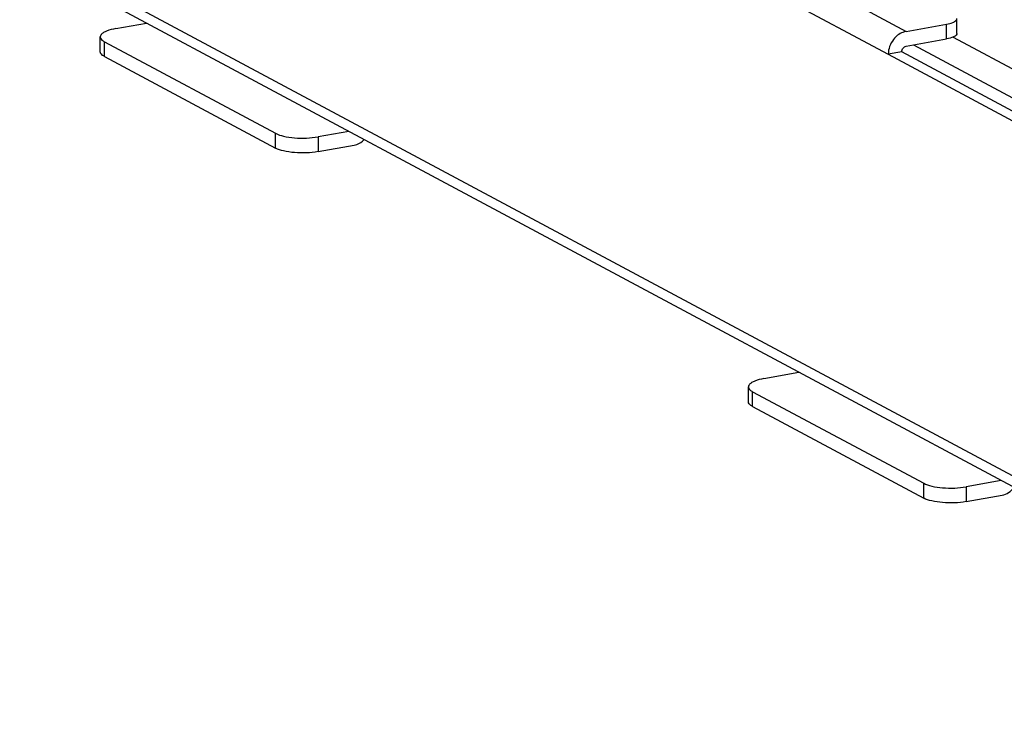
# Model space of a CAD drawing. Units: inches. Extents: x 0 to 17, y 0 to 11.
# Drawn here: x 3.5 to 4.4, y 2.6 to 3.2 of the extents above; entities that cross this region are included whole.
import ezdxf

# ---------------------------------------------------------------- set-up
doc = ezdxf.new("R2010")
doc.units = ezdxf.units.IN
doc.header["$LTSCALE"] = 0.935
doc.header["$MEASUREMENT"] = 0
doc.layers.get('0').update_dxf_attribs({"linetype": 'CONTINUOUS'})

msp = doc.modelspace()

# ---------------------------------------------------------------- linework, layer by layer
at = {"color": 9, "linetype": 'Continuous'}
for p, q in [((3.50057, 3.67921), (4.32488, 3.23801)), ((3.48352, 3.65745), (4.30783, 3.21625)), ((4.83686, 2.5961), (3.48352, 3.32046)), ((4.36323, 3.23081), (4.36323, 3.24485)), ((3.56391, 3.21413), (3.56391, 3.22817)), ((4.33192, 3.22523), (4.61123, 3.07573)), ((3.72631, 3.12721), (3.72631, 3.14125)), ((3.76664, 3.13791), (3.76664, 3.12387)), ((4.17906, 2.88207), (4.17906, 2.89611)), ((4.34147, 2.79515), (4.34147, 2.80919)), ((4.3818, 2.80585), (4.3818, 2.79181))]:
    msp.add_line(p, q, dxfattribs=at)
at = {"color": 7, "linetype": 'Continuous'}
for p, q in [((4.84166, 2.58338), (3.49128, 3.30614)), ((3.57471, 3.24064), (3.60393, 3.24585)), ((4.32488, 3.23801), (4.36323, 3.24485)), ((4.37308, 3.23608), (4.37308, 3.24855)), ((4.37241, 3.23451), (4.37122, 3.2335)), ((3.55995, 3.21869), (3.55995, 3.23273)), ((3.56391, 3.22817), (3.72631, 3.14125)), ((4.32488, 3.22397), (4.36323, 3.23081)), ((4.36939, 3.23254), (4.66549, 3.07406)), ((4.32062, 3.21853), (4.30783, 3.21625)), ((4.30783, 3.21625), (4.59657, 3.0617)), ((4.60936, 3.06398), (4.32062, 3.21853)), ((3.56391, 3.21413), (3.72631, 3.12721)), ((3.79586, 3.14312), (3.76664, 3.13791)), ((3.76664, 3.12387), (3.80093, 3.12998)), ((4.18987, 2.90857), (4.22302, 2.91449)), ((4.17511, 2.88663), (4.17511, 2.90067)), ((4.17906, 2.89611), (4.34147, 2.80919)), ((4.17906, 2.88207), (4.34147, 2.79515)), ((4.41495, 2.81176), (4.3818, 2.80585)), ((4.3818, 2.79181), (4.41609, 2.79792))]:
    msp.add_line(p, q, dxfattribs=at)
for points, knots in [([(4.36323, 3.24485), (4.3652, 3.2452), (4.3684, 3.24599), (4.37153, 3.24754), (4.37241, 3.24855)], [0, 0, 0, 0, 0.59879, 1, 1, 1, 1]), ([(3.56096, 3.23509), (3.5608, 3.23491), (3.56027, 3.23423), (3.55995, 3.23336), (3.55995, 3.23273)], [0, 0, 0, 0, 0.280259, 1, 1, 1, 1]), ([(3.57471, 3.24064), (3.57177, 3.24011), (3.56771, 3.23914), (3.56317, 3.237), (3.56153, 3.23576), (3.56096, 3.23509)], [0, 0, 0, 0, 0.597263, 0.824425, 1, 1, 1, 1]), ([(4.32488, 3.23801), (4.32374, 3.23781), (4.31909, 3.23646), (4.31508, 3.23326), (4.31282, 3.23038)], [0, 0, 0, 0, 0.239335, 1, 1, 1, 1]), ([(4.37122, 3.2335), (4.37076, 3.2332), (4.36825, 3.23187), (4.36546, 3.23121), (4.36323, 3.23081)], [0, 0, 0, 0, 0.198489, 1, 1, 1, 1]), ([(3.55995, 3.23273), (3.55995, 3.23233), (3.56021, 3.23119), (3.56162, 3.22954), (3.56306, 3.22863), (3.56391, 3.22817)], [0, 0, 0, 0, 0.193499, 0.54037, 1, 1, 1, 1]), ([(3.56391, 3.21413), (3.56331, 3.21445), (3.5616, 3.21546), (3.55995, 3.21731), (3.55995, 3.21869)], [0, 0, 0, 0, 0.326717, 1, 1, 1, 1]), ([(3.72631, 3.14125), (3.72868, 3.13998), (3.73465, 3.13815), (3.74077, 3.13728), (3.74424, 3.137)], [0, 0, 0, 0, 0.435211, 1, 1, 1, 1]), ([(3.74424, 3.137), (3.74806, 3.13668), (3.75556, 3.13654), (3.76304, 3.13727), (3.76664, 3.13791)], [0, 0, 0, 0, 0.511778, 1, 1, 1, 1]), ([(3.80093, 3.12998), (3.8018, 3.13014), (3.80533, 3.13111), (3.80847, 3.13332), (3.81036, 3.13535)], [0, 0, 0, 0, 0.240088, 1, 1, 1, 1]), ([(3.74424, 3.12296), (3.74077, 3.12324), (3.73465, 3.12411), (3.72868, 3.12594), (3.72631, 3.12721)], [0, 0, 0, 0, 0.564789, 1, 1, 1, 1]), ([(3.76664, 3.12387), (3.76304, 3.12322), (3.75556, 3.1225), (3.74806, 3.12264), (3.74424, 3.12296)], [0, 0, 0, 0, 0.488222, 1, 1, 1, 1]), ([(4.18987, 2.90857), (4.18693, 2.90805), (4.18287, 2.90708), (4.17833, 2.90494), (4.17669, 2.9037), (4.17611, 2.90303)], [0, 0, 0, 0, 0.597263, 0.824425, 1, 1, 1, 1]), ([(4.17611, 2.90303), (4.17596, 2.90285), (4.17543, 2.90217), (4.17511, 2.9013), (4.17511, 2.90067)], [0, 0, 0, 0, 0.280259, 1, 1, 1, 1]), ([(4.17511, 2.90067), (4.17511, 2.90027), (4.17537, 2.89913), (4.17678, 2.89748), (4.17821, 2.89656), (4.17906, 2.89611)], [0, 0, 0, 0, 0.193499, 0.54037, 1, 1, 1, 1]), ([(4.17906, 2.88207), (4.17847, 2.88239), (4.17675, 2.8834), (4.17511, 2.88525), (4.17511, 2.88663)], [0, 0, 0, 0, 0.326717, 1, 1, 1, 1]), ([(4.34147, 2.80919), (4.34383, 2.80792), (4.34981, 2.80609), (4.35592, 2.80522), (4.3594, 2.80494)], [0, 0, 0, 0, 0.435211, 1, 1, 1, 1]), ([(4.3594, 2.80494), (4.36321, 2.80462), (4.37072, 2.80448), (4.3782, 2.80521), (4.3818, 2.80585)], [0, 0, 0, 0, 0.511778, 1, 1, 1, 1]), ([(4.41609, 2.79792), (4.41823, 2.79831), (4.42249, 2.80013), (4.42576, 2.80336), (4.42712, 2.80525)], [0, 0, 0, 0, 0.483435, 1, 1, 1, 1]), ([(4.3594, 2.79089), (4.35592, 2.79118), (4.34981, 2.79205), (4.34383, 2.79388), (4.34147, 2.79515)], [0, 0, 0, 0, 0.564789, 1, 1, 1, 1]), ([(4.3818, 2.79181), (4.3782, 2.79116), (4.37072, 2.79044), (4.36321, 2.79058), (4.3594, 2.79089)], [0, 0, 0, 0, 0.488222, 1, 1, 1, 1])]:
    msp.add_open_spline(points, degree=3, knots=knots, dxfattribs=at)
for points in [[(4.37241, 3.24855), (4.37278, 3.24898), (4.37308, 3.24955), (4.37308, 3.25012)], [(4.37308, 3.23608), (4.37308, 3.23551), (4.37278, 3.23494), (4.37241, 3.23451)], [(4.31282, 3.23038), (4.30974, 3.22644), (4.30783, 3.22124), (4.30783, 3.21625)], [(4.32186, 3.22206), (4.3226, 3.223), (4.32371, 3.22376), (4.32488, 3.22397)], [(4.32062, 3.21853), (4.32062, 3.21978), (4.32109, 3.22108), (4.32186, 3.22206)]]:
    msp.add_open_spline(points, degree=3, dxfattribs=at)

doc.saveas('drawing.dxf')
